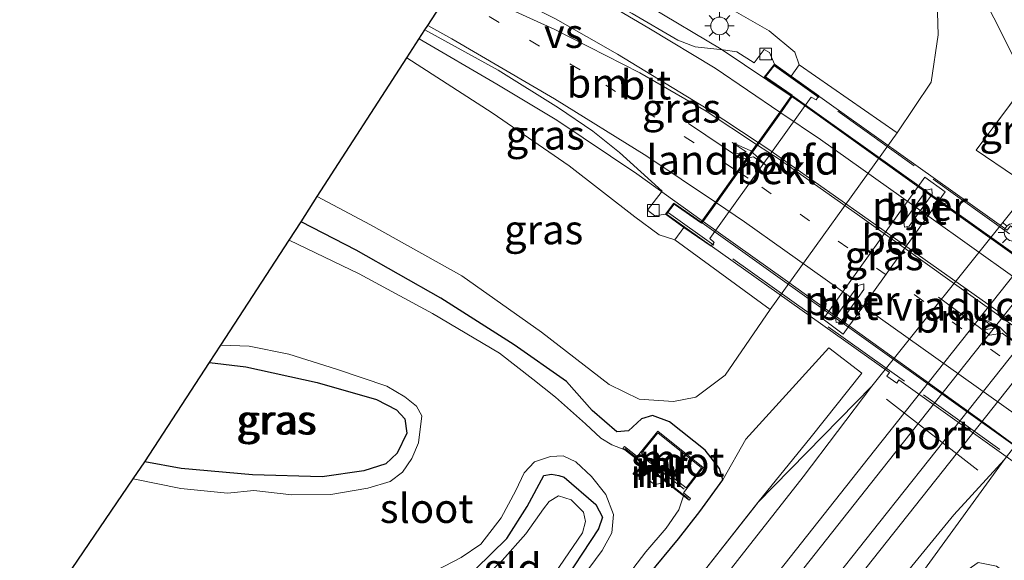
# Model space of a CAD drawing. Units: metres. Extents: x 100277 to 109942, y 499998 to 506250.
# Drawn here: x 108487 to 108571, y 502477 to 502523 of the extents above; entities that cross this region are included whole.
import ezdxf
from ezdxf.enums import TextEntityAlignment as Align

# ---------------------------------------------------------------- set-up
doc = ezdxf.new("R2010")
doc.units = ezdxf.units.M
doc.linetypes.add('IE-TERREINAFSCHEIDING', pattern=[10, 8, -2])
doc.linetypes.add('VW-1-3_STREEP', pattern=[4, 1, -3])
doc.layers.get('0').update_dxf_attribs({"lineweight": 25})
for name, color, linetype, lineweight in [('B-ME-AL-OVERIG-S-B1', 7, 'Continuous', 18), ('B-ME-BV-GELEIDECONSTRUCTIE-GELEIDERAIL-L-B1', 213, 'BV-GELEIDERAIL', 18), ('B-ME-BV-GELEIDECONSTRUCTIE-GELEIDERAIL-L-B2', 213, 'BV-GELEIDERAIL', 18), ('B-ME-GW-KRUINLIJN-L-B1', 93, 'Continuous', 18), ('B-ME-GW-TEENLIJN-L-B1', 93, 'Continuous', 18), ('B-ME-IE-GRASLAND-GV-B6', 93, 'Continuous', 18), ('B-ME-IE-GRONDWERKLIJN-GROND_INGERICHT-GV-B6', 253, 'Continuous', 18), ('B-ME-IE-HULPGEOMETRIE-L-B1', 53, 'Continuous', 18), ('B-ME-IE-MEUBILAIR_WEGMEUBILAIR-LICHTMAST-S-B1', 8, 'Continuous', 18), ('B-ME-IE-MEUBILAIR_WEGMEUBILAIR-LICHTMAST-S-B2', 8, 'Continuous', 18), ('B-ME-IE-TERREINAFSCHEIDING-RASTERHEKWERK-L-B1', 8, 'IE-TERREINAFSCHEIDING', 18), ('B-ME-IE-TERREINAFSCHEIDING-RASTERHEKWERK-L-B2', 8, 'IE-TERREINAFSCHEIDING', 18), ('B-ME-KW-LANDHOOFD-GV-B6', 173, 'Continuous', 18), ('B-ME-KW-PIJLER-GV-B6', 173, 'Continuous', 18), ('B-ME-KW-VIADUCT-GV-B7', 173, 'Continuous', 18), ('B-ME-MW-MUUR-GV-B6', 8, 'IE-TERREINAFSCHEIDING-KUNSTMATIG', 18), ('B-ME-MW-MUUR-L-B1', 8, 'IE-TERREINAFSCHEIDING-KUNSTMATIG', 18), ('B-ME-OB-BEKLEDING-GV-B6', 253, 'Continuous', 18), ('B-ME-OG-WATER-GV-B6', 153, 'Continuous', 18), ('B-ME-SB-SPOOR-GV-B6', 253, 'Continuous', 18), ('B-ME-SB-SPOOR-L-B1', 253, 'Continuous', 18), ('B-ME-VH-VERH_SOORT-BETON-OVERIG-GV-B6', 8, 'IE-TERREINAFSCHEIDING-NATUURLIJK-HOUTWAL', 18), ('B-ME-VH-VERH_SOORT-BITUMEN-GV-B6', 8, 'IE-TERREINAFSCHEIDING-NATUURLIJK-HOUTWAL', 18), ('B-ME-VH-VERH_SOORT-BITUMEN-GV-B7', 8, 'Continuous', 18), ('B-ME-VV-KOLK-S-B1', 8, 'Continuous', 18), ('B-ME-VW-MARKERING-13STREEP-045-L-B1', 255, 'VW-1-3_STREEP', 18), ('B-ME-VW-MARKERING-13STREEP-045-L-B2', 255, 'VW-1-3_STREEP', 18), ('B-ME-VW-MARKERING-PIJLLI750-S-B1', 7, 'Continuous', 18), ('B-ME-VW-MARKERING-PIJLLI750-S-B2', 7, 'Continuous', 18), ('B-ME-VW-MARKERING-STREEP-015-L-B1', 7, 'Continuous', 18), ('B-ME-VW-MARKERING-STREEP-015-L-B2', 7, 'Continuous', 18), ('B-ME-VW-MARKERING-VERDRIJFSTRP-GV-B6', 7, 'Continuous', 18), ('B-ME-VW-MEUBILAIR_WEGMEUBILAIR-PORTAAL-L-B1', 8, 'Continuous', 18)]:
    doc.layers.add(name, color=color, linetype=linetype, lineweight=lineweight)
doc.layers.add('B-ME-GW-INSTEEKWATERGANG-L-B1', color=10, linetype='Continuous')
doc.layers.add('B-ME-KG-KADASTRAAL-OPNAMEDTMGRENS-L-B1', color=10, linetype='Continuous')
doc.styles.add('NLCS-ISO', font='NLCS-ISO.TTF')
doc.linetypes.add('BV-GELEIDERAIL', pattern='A,10,-3,[108,NLCS.SHX,S=1,R=0,X=0,Y=0],-3', length=16)
doc.linetypes.add('IE-TERREINAFSCHEIDING-KUNSTMATIG', pattern='A,4,[82,NLCS.SHX,S=0.75,R=90,X=0,Y=0],4,-2', length=10)
doc.linetypes.add('IE-TERREINAFSCHEIDING-NATUURLIJK-HOUTWAL', pattern='A,7,-1.5,[67,NLCS.SHX,S=0.75,R=45,X=0,Y=0],-1.5,7,-1.5,[70,NLCS.SHX,S=0.75,R=0,X=0,Y=0],-1.5', length=20)

# ---------------------------------------------------------------- blocks, each defined once
blk = doc.blocks.new('dtb')
blk.add_circle((0, 0), 0.75)
blk = doc.blocks.new('pijll')
for p, q in [((5.7, 1.05, 0.1), (4, 0.75, 0.1)), ((7.5, 0.75, 0.1), (5.7, 1.05, 0.1)), ((0, 0, 0.1), (5.45, 0, 0.1)), ((4, 0.75, 0.1), (5.45, 0.75, 0.1)), ((5.45, 0.75, 0.1), (4.7, 0, 0.1)), ((6.2, 0.75, 0.1), (5.45, 0, 0.1)), ((7.5, 0.75, 0.1), (6.2, 0.75, 0.1))]:
    blk.add_line(p, q)
blk = doc.blocks.new('lantaarnpaal')
for p, q in [((-0.884, 0.884), (-0.53, 0.53)), ((0, 0.75), (0, 1.25)), ((0.53, 0.53), (0.884, 0.884)), ((-0.75, 0), (-1.25, 0)), ((0.75, 0), (1.25, 0)), ((-0.53, -0.53), (-0.884, -0.884)), ((0, -0.75), (0, -1.25)), ((0.53, -0.53), (0.884, -0.884))]:
    blk.add_line(p, q)
blk.add_circle((0, 0), 0.75)
blk = doc.blocks.new('kolk')
blk.add_lwpolyline([(-0.5, -0.5), (0.5, -0.5), (0.5, 0.5), (-0.5, 0.5)], close=True)

msp = doc.modelspace()

# ---------------------------------------------------------------- linework, layer by layer
at = {"layer": 'B-ME-BV-GELEIDECONSTRUCTIE-GELEIDERAIL-L-B1'}
for points in [[(108527.412, 502531.021, 8.197), (108533.282, 502528.091, 8.262), (108540.767, 502523.98, 8.333), (108546.892, 502520.353, 8.339), (108552.857, 502516.33, 8.369)], [(108545.28, 502505.695, 8.129), (108539.683, 502509.685, 8.074), (108532.864, 502514.271, 7.986), (108527.756, 502517.345, 7.896), (108521.106, 502521.231, 7.801)]]:
    msp.add_polyline3d(points, dxfattribs=at)
at = {"layer": 'B-ME-BV-GELEIDECONSTRUCTIE-GELEIDERAIL-L-B2'}
for points in [[(108595.5172, 502486.4636, 7.943), (108590.5189, 502489.81, 8.0283), (108576.732, 502499.295, 8.328), (108563.001, 502509.085, 8.374), (108553.7, 502515.762, 8.374), (108552.94, 502516.275, 8.37)], [(108587.4296, 502475.156, 7.951), (108584.768, 502477.124, 8.015), (108583.682, 502477.888, 8.021), (108569.444, 502488.353, 8.224), (108552.363, 502500.646, 8.199), (108545.361, 502505.638, 8.13)]]:
    msp.add_polyline3d(points, dxfattribs=at)
at = {"layer": 'B-ME-GW-INSTEEKWATERGANG-L-B1'}
for points in [[(108514.668, 502443.173, -0.589), (108524.304, 502455.125, -0.621), (108531.784, 502464.505, -0.624), (108538.075, 502472.257, -0.624), (108543.238, 502478.511, -0.63), (108545.067, 502480.857, -0.599), (108547.045, 502483.558, -0.372), (108546.755, 502484.518, -0.364), (108545.515, 502486.085, -0.372), (108542.484, 502488.502, -0.405), (108541.022, 502489.051, -0.449), (108540.084, 502488.767, -0.504), (108538.976, 502487.735, -0.624), (108538, 502487.655, -0.712), (108535.887, 502489.479, -0.75), (108533.683, 502491.963, -0.805), (108529.224, 502495.102, -0.813), (108522.96, 502499.065, -0.783), (108515.735, 502503.183, -0.81), (108511.038, 502505.602, -0.839)], [(108503.228, 502493.569, -1.158), (108506.327, 502493.2, -1.117), (108512.422, 502491.879, -1.081), (108517.465, 502490.432, -1.078), (108519.185, 502489.542, -1.078), (108519.892, 502488.776, -1.081), (108520.052, 502487.551, -1.086), (108519.248, 502485.846, -1.086), (108518.264, 502484.932, -1.084), (108516.388, 502484.328, -1.067), (108512.828, 502483.813, -1.054), (108506.881, 502483.99, -1.048), (108500.82, 502484.534, -1.051), (108497.695, 502485.103, -1.108)], [(108487.025, 502469.434, -0.852), (108497.446, 502469.944, -0.769), (108504.756, 502471.375, -0.725), (108509.654, 502472.333, -0.709), (108513.701, 502472.215, -0.731), (108519.399, 502472.876, -0.744), (108523.39, 502474.414, -0.744), (108525.963, 502475.956, -0.723), (108528.603, 502478.542, -0.742), (108530.339, 502481.27, -0.764), (108531.752, 502483.937, -0.766), (108532.425, 502484.052, -0.766), (108533.051, 502483.941, -0.766), (108533.495, 502483.78, -0.766), (108536.188, 502481.449, -0.791), (108536.762, 502480.374, -0.827), (108536.42, 502479.383, -0.843), (108532.983, 502474.137, -0.818), (108525.686, 502465.432, -0.744), (108520.49, 502459.015, -0.753), (108514.724, 502451.661, -0.818), (108510.657, 502446.57, -0.836)]]:
    msp.add_polyline3d(points, dxfattribs=at)
at = {"layer": 'B-ME-GW-KRUINLIJN-L-B1'}
for points in [[(108553.553, 502518.995, 7.288), (108553.182, 502520.095, 7.398), (108550.976, 502521.913, 7.452), (108545.617, 502525.008, 7.524), (108538.877, 502528.591, 7.543), (108533.139, 502531.095, 7.499), (108528.608, 502532.876, 7.528)], [(108520.061, 502519.609, 7.033), (108527.348, 502514.907, 7.132), (108533.909, 502510.37, 7.138), (108539.514, 502506.026, 7.154), (108541.59, 502504.489, 7.141), (108542.933, 502504.045, 7.086)], [(108518.712, 502459.54, -0.561), (108523.665, 502465.52, -0.282), (108528.823, 502470.972, -0.255), (108531.915, 502474.442, -0.29), (108535.066, 502479.042, -0.452), (108535.301, 502479.998, -0.482), (108535.139, 502480.804, -0.438), (108534.088, 502481.865, -0.378), (108533.021, 502482.202, -0.383), (108532.22, 502481.7, -0.386), (108531.735, 502481.079, -0.386), (108530.232, 502478.947, -0.383), (108528.209, 502476.66, -0.331), (108524.017, 502472.654, -0.288), (108520.275, 502469.763, -0.241), (108517.135, 502467.723, -0.288), (108514.366, 502466.175, -0.413)]]:
    msp.add_polyline3d(points, dxfattribs=at)
at = {"layer": 'B-ME-GW-TEENLIJN-L-B1'}
msp.add_line((108550.029, 502481.61, 0.008), (108559.741, 502491.551, 0.484), dxfattribs=at)
for points in [[(108561.915, 502513.202, 0.484), (108564.806, 502517.538, 0.399), (108565.425, 502521.565, 0.205), (108565.298, 502525.416, 0.002), (108564.164, 502529.177, -0.159), (108562.287, 502532.298, -0.2), (108559.42, 502535.068, -0.334), (108553.788, 502538.823, -0.446), (108546.59, 502543.576, -0.457), (108539.086, 502546.937, -0.444), (108537.969, 502547.408, -0.412)], [(108551.064, 502498.119, 0.484), (108547.224, 502492.488, 0.375), (108544.725, 502490.607, 0.208), (108542.836, 502490.247, 0.022), (108539.896, 502490.462, -0.359), (108537.333, 502491.71, -0.452), (108531.56, 502496.167, -0.29), (108524.76, 502500.993, -0.26), (108516.973, 502505.34, -0.214), (108512.42, 502507.747, -0.191)], [(108529.248, 502430.825, -0.212), (108532.452, 502434.314, -0.192), (108535.892, 502439.018, -0.247), (108547.494, 502453.333, -0.402), (108554.21, 502462.027, -0.277), (108559.885, 502470.083, 0.063), (108564.257, 502475.891, 0.325), (108571.032, 502485.278, 0.309), (108581.379, 502498.576, 0.372)]]:
    msp.add_polyline3d(points, dxfattribs=at)
at = {"layer": 'B-ME-IE-GRASLAND-GV-B6'}
for points in [[(108540.083, 502550.691, -0.936), (108550.664, 502545.328, -0.867), (108559.554, 502540.308, -0.934), (108567.63, 502535.379, -0.94), (108573.059, 502531.286, -0.937), (108576.523, 502529.265, -0.895), (108578.708, 502528.305, -0.898), (108580.83, 502527.802, -0.917), (108578.517, 502524.914, -0.597), (108572.936, 502517.48, -0.155), (108564.591, 502534.143, -0.806), (108547.395, 502544.865, -0.837), (108539.006, 502549.019, -0.809), (108540.083, 502550.691, -0.936)], [(108537.969, 502547.408, -0.412), (108539.086, 502546.937, -0.444), (108546.59, 502543.576, -0.457), (108553.788, 502538.823, -0.446), (108559.42, 502535.068, -0.334), (108562.287, 502532.298, -0.2), (108564.164, 502529.177, -0.159), (108565.298, 502525.416, 0.002), (108565.425, 502521.565, 0.205), (108564.806, 502517.538, 0.399), (108561.915, 502513.202, 0.484), (108553.553, 502518.995, 7.288), (108553.182, 502520.095, 7.398), (108550.976, 502521.913, 7.452), (108545.617, 502525.008, 7.524), (108538.877, 502528.591, 7.543), (108533.139, 502531.095, 7.499), (108528.608, 502532.876, 7.528), (108537.969, 502547.408, -0.412)], [(108564.591, 502534.143, -0.806), (108572.936, 502517.48, -0.155), (108568.652, 502511.729, 0.227)], [(108528.608, 502532.876, 7.528), (108533.139, 502531.095, 7.499), (108538.877, 502528.591, 7.543), (108545.617, 502525.008, 7.524), (108550.976, 502521.913, 7.452), (108553.182, 502520.095, 7.398), (108553.553, 502518.995, 7.288), (108552.869, 502518.036, 7.286), (108551.449, 502519.072, 7.425), (108551.028, 502520.067, 7.463), (108550.562, 502520.306, 7.466), (108549.721, 502519.173, 7.513), (108548.226, 502520.12, 7.529), (108547.049, 502520.299, 7.532), (108544.66, 502520.555, 7.535), (108543.18, 502521.108, 7.532), (108539.298, 502523.403, 7.526), (108534.84, 502525.923, 7.518), (108529.608, 502528.801, 7.461), (108526.846, 502530.142, 7.452), (108528.608, 502532.876, 7.528)], [(108571.965, 502506.825, 0.484), (108559.741, 502491.551, 0.484), (108550.029, 502481.61, 0.008), (108554.571, 502487.233, 0.375), (108558.888, 502492.68, 0.424), (108556.081, 502494.847, 0.424), (108551.568, 502489.85, 0.377), (108549.005, 502487.046, 0.238), (108547.045, 502483.558, -0.372), (108546.755, 502484.518, -0.364), (108545.515, 502486.085, -0.372), (108542.484, 502488.502, -0.405), (108541.022, 502489.051, -0.449), (108540.084, 502488.767, -0.504), (108538.976, 502487.735, -0.624), (108538, 502487.655, -0.712), (108535.887, 502489.479, -0.75), (108533.683, 502491.963, -0.805), (108529.224, 502495.102, -0.813), (108522.96, 502499.065, -0.783), (108515.735, 502503.183, -0.81), (108511.038, 502505.602, -0.839), (108512.42, 502507.747, -0.191), (108516.973, 502505.34, -0.214), (108524.76, 502500.993, -0.26), (108531.56, 502496.167, -0.29), (108537.333, 502491.71, -0.452), (108539.896, 502490.462, -0.359), (108542.836, 502490.247, 0.022), (108544.725, 502490.607, 0.208), (108547.224, 502492.488, 0.375), (108551.064, 502498.119, 0.484), (108561.915, 502513.202, 0.484), (108564.806, 502517.538, 0.399), (108565.425, 502521.565, 0.205), (108565.298, 502525.416, 0.002)], [(108521.6, 502521.998, 7.116), (108527.862, 502518.554, 7.214), (108533.016, 502515.329, 7.255), (108535.935, 502513.332, 7.28), (108538.217, 502511.511, 7.307), (108541.848, 502508.211, 7.362), (108540.614, 502506.583, 7.307), (108541.231, 502506.123, 7.313), (108542.13, 502506.252, 7.313), (108543.699, 502505.122, 7.119), (108542.933, 502504.045, 7.086), (108541.59, 502504.489, 7.141), (108539.514, 502506.026, 7.154), (108533.909, 502510.37, 7.138), (108527.348, 502514.907, 7.132), (108520.061, 502519.609, 7.033), (108521.6, 502521.998, 7.116)], [(108520.061, 502519.609, 7.033), (108527.348, 502514.907, 7.132), (108533.909, 502510.37, 7.138), (108539.514, 502506.026, 7.154), (108541.59, 502504.489, 7.141), (108542.933, 502504.045, 7.086), (108551.064, 502498.119, 0.484), (108547.224, 502492.488, 0.375), (108544.725, 502490.607, 0.208), (108542.836, 502490.247, 0.022), (108539.896, 502490.462, -0.359), (108537.333, 502491.71, -0.452), (108531.56, 502496.167, -0.29), (108524.76, 502500.993, -0.26), (108516.973, 502505.34, -0.214), (108512.42, 502507.747, -0.191), (108520.061, 502519.609, 7.033)], [(108575.961, 502514.615, -0.136), (108571.923, 502509.498, 0.112), (108568.652, 502511.729, 0.227), (108572.936, 502517.48, -0.155), (108575.961, 502514.615, -0.136)], [(108568.652, 502511.729, 0.227), (108571.923, 502509.498, 0.112)], [(108555.585, 502497.284, 0.255), (108557.3, 502495.992, 0.253), (108566.013, 502508.156, 0.255), (108564.269, 502509.424, 0.25), (108555.585, 502497.284, 0.255)], [(108538.602, 502474.979, -1.415), (108540.475, 502477.403, -1.415), (108542.203, 502479.429, -1.415), (108543.286, 502481.009, -1.415), (108543.685, 502482.188, -1.415), (108544.154, 502481.82, -1.062), (108544.277, 502481.977, -1.062), (108543.688, 502482.44, -1.063), (108545.356, 502484.609, -0.933), (108541.482, 502487.713, -0.928), (108539.726, 502485.55, -1.068), (108538.632, 502486.406, -1.07), (108538.509, 502486.249, -1.07), (108538.684, 502486.111, -1.415), (108537.558, 502486.562, -1.415), (108536.623, 502487.112, -1.415), (108535.317, 502488.334, -1.415), (108532.759, 502490.613, -1.415), (108530.821, 502492.163, -1.415), (108527.984, 502494.369, -1.415), (108522.248, 502497.771, -1.415), (108516.006, 502501.156, -1.415), (108510.032, 502504.04, -1.415), (108511.038, 502505.602, -0.839)], [(108511.038, 502505.602, -0.839), (108515.735, 502503.183, -0.81), (108522.96, 502499.065, -0.783), (108529.224, 502495.102, -0.813), (108533.683, 502491.963, -0.805), (108535.887, 502489.479, -0.75), (108538, 502487.655, -0.712), (108538.976, 502487.735, -0.624), (108540.084, 502488.767, -0.504), (108541.022, 502489.051, -0.449), (108542.484, 502488.502, -0.405), (108545.515, 502486.085, -0.372), (108546.755, 502484.518, -0.364), (108547.045, 502483.558, -0.372), (108545.067, 502480.857, -0.599), (108543.238, 502478.511, -0.63), (108538.075, 502472.257, -0.624)], [(108572.072, 502474.958, 0.224), (108570.377, 502476.195, 0.219), (108568.812, 502476.506, 0.197), (108567.329, 502475.435, 0.085), (108565.63, 502473.258, 0.024), (108561.918, 502467.442, -0.085), (108555.29, 502458.635, -0.452), (108547.615, 502448.629, -0.583), (108538.259, 502437.258, -0.526), (108531.67, 502428.774, -0.496), (108529.248, 502430.825, -0.212), (108532.452, 502434.314, -0.192), (108535.892, 502439.018, -0.247), (108547.494, 502453.333, -0.402), (108554.21, 502462.027, -0.277), (108559.885, 502470.083, 0.063), (108564.257, 502475.891, 0.325), (108571.032, 502485.278, 0.309), (108581.379, 502498.576, 0.372)], [(108504.203, 502495.062, -1.415), (108506.598, 502494.987, -1.415), (108510.001, 502494.3, -1.415), (108514.076, 502493.013, -1.415), (108518.361, 502491.558, -1.415), (108519.902, 502490.655, -1.415), (108520.878, 502489.861, -1.415), (108521.34, 502489.025, -1.415), (108521.069, 502486.712, -1.415), (108520.501, 502485.382, -1.415), (108519.698, 502484.202, -1.415), (108518.629, 502483.414, -1.415), (108516.733, 502482.845, -1.415), (108513.574, 502482.316, -1.415), (108510.256, 502482.281, -1.415), (108507.016, 502482.64, -1.415), (108504.773, 502482.425, -1.415), (108500.766, 502482.809, -1.415), (108496.708, 502483.636, -1.415), (108497.695, 502485.103, -1.108), (108500.82, 502484.534, -1.051), (108506.881, 502483.99, -1.048), (108512.828, 502483.813, -1.054), (108516.388, 502484.328, -1.067), (108518.264, 502484.932, -1.084), (108519.248, 502485.846, -1.086), (108520.052, 502487.551, -1.086), (108519.892, 502488.776, -1.081), (108519.185, 502489.542, -1.078), (108517.465, 502490.432, -1.078), (108512.422, 502491.879, -1.081), (108506.327, 502493.2, -1.117), (108503.228, 502493.569, -1.158), (108504.203, 502495.062, -1.415)], [(108514.668, 502443.173, -0.589), (108524.304, 502455.125, -0.621), (108531.784, 502464.505, -0.624), (108538.075, 502472.257, -0.624), (108543.238, 502478.511, -0.63), (108545.067, 502480.857, -0.599), (108547.045, 502483.558, -0.372), (108549.005, 502487.046, 0.238), (108551.568, 502489.85, 0.377), (108556.081, 502494.847, 0.424), (108558.888, 502492.68, 0.424), (108554.571, 502487.233, 0.375), (108550.029, 502481.61, 0.008), (108545.033, 502475.27, -0.345), (108538.429, 502467.039, -0.441), (108531.049, 502457.954, -0.433), (108524.293, 502449.48, -0.435), (108517.461, 502440.807, -0.425), (108514.668, 502443.173, -0.589)], [(108503.228, 502493.569, -1.158), (108506.327, 502493.2, -1.117), (108512.422, 502491.879, -1.081), (108517.465, 502490.432, -1.078), (108519.185, 502489.542, -1.078), (108519.892, 502488.776, -1.081), (108520.052, 502487.551, -1.086), (108519.248, 502485.846, -1.086), (108518.264, 502484.932, -1.084), (108516.388, 502484.328, -1.067), (108512.828, 502483.813, -1.054), (108506.881, 502483.99, -1.048), (108500.82, 502484.534, -1.051), (108497.695, 502485.103, -1.108), (108503.228, 502493.569, -1.158)], [(108517.461, 502440.807, -0.425), (108524.293, 502449.48, -0.435), (108531.049, 502457.954, -0.433), (108538.429, 502467.039, -0.441), (108545.033, 502475.27, -0.345), (108550.029, 502481.61, 0.008), (108559.741, 502491.551, 0.484), (108553.894, 502483.825, 0.465), (108549.101, 502477.729, 0.437), (108546.637, 502474.567, 0.432), (108545.183, 502473.111, 0.454), (108544.171, 502471.614, 0.479), (108543.038, 502469.548, 0.509), (108539.504, 502465.027, 0.462), (108532.286, 502456.367, 0.443), (108528.251, 502451.319, 0.451), (108525.59, 502447.784, 0.424), (108523.239, 502445.465, 0.413), (108521.512, 502443.537, 0.396), (108519.985, 502441.221, 0.369), (108518.829, 502439.649, 0.354), (108517.461, 502440.807, -0.425)], [(108522.569, 502475.814, -1.415), (108524.7, 502476.936, -1.415), (108526.367, 502478.059, -1.415), (108528.122, 502480.317, -1.415), (108529.374, 502482.642, -1.415), (108530.088, 502484.146, -1.415), (108530.958, 502485.106, -1.415), (108532.337, 502485.564, -1.415), (108533.401, 502485.597, -1.415), (108534.48, 502485.092, -1.415), (108535.836, 502483.843, -1.415), (108537.059, 502482.307, -1.415), (108537.7, 502480.612, -1.415), (108537.551, 502479.043, -1.415), (108536.729, 502477.522, -1.415), (108533.309, 502472.918, -1.415)], [(108528.277, 502431.647, 0.488), (108530.027, 502433.53, 0.525), (108531.478, 502434.878, 0.547), (108532.571, 502436.479, 0.522), (108533.419, 502438.096, 0.506), (108536.789, 502442.557, 0.541), (108540.357, 502446.789, 0.569), (108543.942, 502451.537, 0.613), (108547.806, 502456.855, 0.566), (108552.824, 502463.011, 0.52), (108554.45, 502464.799, 0.377), (108555.752, 502466.696, 0.413), (108562.135, 502474.941, 0.522), (108566.756, 502480.574, 0.517), (108571.032, 502485.278, 0.309), (108564.257, 502475.891, 0.325), (108559.885, 502470.083, 0.063), (108554.21, 502462.027, -0.277), (108547.494, 502453.333, -0.402), (108535.892, 502439.018, -0.247), (108532.452, 502434.314, -0.192), (108529.248, 502430.825, -0.212), (108528.277, 502431.647, 0.488)], [(108532.983, 502474.137, -0.818), (108536.42, 502479.383, -0.843), (108536.762, 502480.374, -0.827), (108536.188, 502481.449, -0.791), (108533.495, 502483.78, -0.766), (108533.051, 502483.941, -0.766), (108532.425, 502484.052, -0.766), (108531.752, 502483.937, -0.766), (108530.339, 502481.27, -0.764), (108528.603, 502478.542, -0.742), (108525.963, 502475.956, -0.723)]]:
    msp.add_polyline3d(points, dxfattribs=at)
at = {"layer": 'B-ME-IE-GRONDWERKLIJN-GROND_INGERICHT-GV-B6'}
for points in [[(108525.963, 502475.956, -0.723), (108528.603, 502478.542, -0.742), (108530.339, 502481.27, -0.764), (108531.752, 502483.937, -0.766), (108532.425, 502484.052, -0.766), (108533.051, 502483.941, -0.766), (108533.495, 502483.78, -0.766), (108536.188, 502481.449, -0.791), (108536.762, 502480.374, -0.827), (108536.42, 502479.383, -0.843), (108532.983, 502474.137, -0.818)], [(108528.209, 502476.66, -0.331), (108530.232, 502478.947, -0.383), (108531.735, 502481.079, -0.386), (108532.22, 502481.7, -0.386), (108533.021, 502482.202, -0.383), (108534.088, 502481.865, -0.378), (108535.139, 502480.804, -0.438), (108535.301, 502479.998, -0.482), (108535.066, 502479.042, -0.452), (108531.915, 502474.442, -0.29)], [(108531.915, 502474.442, -0.29), (108535.066, 502479.042, -0.452), (108535.301, 502479.998, -0.482), (108535.139, 502480.804, -0.438), (108534.088, 502481.865, -0.378), (108533.021, 502482.202, -0.383), (108532.22, 502481.7, -0.386), (108531.735, 502481.079, -0.386), (108530.232, 502478.947, -0.383), (108528.209, 502476.66, -0.331)]]:
    msp.add_polyline3d(points, dxfattribs=at)
at = {"layer": 'B-ME-IE-HULPGEOMETRIE-L-B1'}
msp.add_polyline3d([(108753.287, 502426.585, 0.785), (108734.354, 502433.961, 0.254), (108721.427, 502433.547, 0.044), (108697.26, 502440.069, 0.058), (108661.75, 502456.578, 0.559), (108641.427, 502466.346, 6.693), (108637.765, 502465.408, 6.939), (108636.017, 502465.65, 7.008), (108621.75, 502465.92, 7.163), (108613.975, 502474.605, 7.005), (108613.763, 502475.187, 6.968), (108613.629, 502475.932, 6.974), (108612.419, 502481.718, 6.71), (108608.121, 502496.834, 0.9), (108601.625, 502502.299, 0.104), (108592.16, 502501.39, 0.073), (108587.395, 502505.063, 0.051), (108586.569, 502506.153, 0.432), (108577.691, 502513.292, 0.279), (108575.961, 502514.615, -0.136), (108572.936, 502517.48, -0.155), (108564.591, 502534.143, -0.806), (108547.395, 502544.865, -0.837), (108539.006, 502549.019, -0.809)], dxfattribs=at)
at = {"layer": 'B-ME-IE-TERREINAFSCHEIDING-RASTERHEKWERK-L-B1'}
for points in [[(108575.961, 502514.615, -0.136), (108571.923, 502509.498, 0.112), (108568.652, 502511.729, 0.227), (108572.936, 502517.48, -0.155)], [(108517.461, 502440.807, -0.425), (108524.293, 502449.48, -0.435), (108531.049, 502457.954, -0.433), (108538.429, 502467.039, -0.441), (108545.033, 502475.27, -0.345), (108550.029, 502481.61, 0.008), (108554.571, 502487.233, 0.375), (108558.888, 502492.68, 0.424), (108556.081, 502494.847, 0.424), (108551.568, 502489.85, 0.377), (108549.005, 502487.046, 0.238), (108547.045, 502483.558, -0.372)]]:
    msp.add_polyline3d(points, dxfattribs=at)
at = {"layer": 'B-ME-IE-TERREINAFSCHEIDING-RASTERHEKWERK-L-B2'}
for p, q in [((108595.89, 502487.118, 7.299), (108551.457, 502518.909, 7.546)), ((108586.955, 502474.535, 7.193), (108542.405, 502506.36, 7.269))]:
    msp.add_line(p, q, dxfattribs=at)
at = {"layer": 'B-ME-KG-KADASTRAAL-OPNAMEDTMGRENS-L-B1'}
msp.add_polyline3d([(108488.705, 502471.897, -1.415), (108496.708, 502483.636, -1.415), (108497.695, 502485.103, -1.108), (108503.228, 502493.569, -1.158), (108504.203, 502495.062, -1.415), (108510.032, 502504.04, -1.415), (108511.038, 502505.602, -0.839), (108512.42, 502507.747, -0.191), (108520.061, 502519.609, 7.033), (108521.6, 502521.998, 7.116), (108521.843, 502522.375, 7.126), (108523.642, 502525.167, 7.217)], dxfattribs=at)
at = {"layer": 'B-ME-KW-LANDHOOFD-GV-B6'}
msp.add_polyline3d([(108543.699, 502505.122, 7.119), (108542.13, 502506.252, 7.313), (108542.841, 502507.194, 7.384), (108545.182, 502505.558, 7.439), (108546.405, 502507.274, 7.405), (108548.288, 502509.917, 7.518), (108549.92, 502512.208, 7.571), (108550.044, 502512.382, 7.575), (108551.89, 502514.973, 7.565), (108552.909, 502516.403, 7.584), (108550.574, 502517.963, 7.521), (108551.449, 502519.072, 7.425), (108552.869, 502518.036, 7.286), (108555.221, 502516.37, 5.246), (108554.989, 502516.029, 5.237), (108554.582, 502516.247, 5.561), (108545.935, 502504.166, 5.307), (108546.28, 502503.836, 5.244), (108546.042, 502503.511, 5.217), (108543.699, 502505.122, 7.119)], dxfattribs=at)
at = {"layer": 'B-ME-KW-PIJLER-GV-B6'}
for points in [[(108564.902, 502507.949, 0.27), (108562.936, 502505.229, 0.27), (108562.529, 502505.136, 0.27), (108562.483, 502505.605, 0.27), (108564.409, 502508.311, 0.27), (108564.869, 502508.428, 0.27), (108564.902, 502507.949, 0.27)], [(108559.067, 502500.305, 0.27), (108559.072, 502499.819, 0.27), (108557.13, 502497.076, 0.27), (108556.699, 502496.997, 0.27), (108556.647, 502497.455, 0.27), (108558.578, 502500.166, 0.27), (108559.067, 502500.305, 0.27)]]:
    msp.add_polyline3d(points, dxfattribs=at)
at = {"layer": 'B-ME-KW-VIADUCT-GV-B7'}
msp.add_polyline3d([(108551.458, 502519.001, 7.463), (108571.292, 502504.881, 7.381), (108571.58, 502505.243, 7.381), (108572.457, 502504.561, 7.381), (108572.183, 502504.198, 7.381), (108596.017, 502487.17, 7.288), (108595.342, 502486.216, 7.351), (108593.204, 502487.724, 7.422), (108585.384, 502476.782, 7.387), (108587.505, 502475.262, 7.176), (108586.874, 502474.375, 7.176), (108562.057, 502492.099, 7.294), (108561.875, 502491.81, 7.294), (108561.021, 502492.421, 7.294), (108561.259, 502492.722, 7.294), (108542.224, 502506.263, 7.39), (108542.871, 502507.105, 7.39), (108545.202, 502505.492, 7.463), (108552.963, 502516.412, 7.518), (108550.666, 502517.973, 7.463), (108551.458, 502519.001, 7.463)], dxfattribs=at)
at = {"layer": 'B-ME-MW-MUUR-GV-B6'}
for points in [[(108541.482, 502487.713, -0.928), (108545.356, 502484.609, -0.933), (108543.688, 502482.44, -1.063), (108544.277, 502481.977, -1.062), (108544.154, 502481.82, -1.062), (108543.685, 502482.188, -1.415), (108538.684, 502486.111, -1.415), (108538.509, 502486.249, -1.07), (108538.632, 502486.406, -1.07), (108539.726, 502485.55, -1.068), (108541.482, 502487.713, -0.928)], [(108540.097, 502485.848, -1.423), (108543.904, 502482.884, -1.423), (108545.217, 502484.592, -1.423), (108541.497, 502487.573, -1.423), (108540.097, 502485.848, -1.423)]]:
    msp.add_polyline3d(points, dxfattribs=at)
at = {"layer": 'B-ME-MW-MUUR-L-B1'}
for p, q in [((108544.082, 502481.97, -1.065), (108538.684, 502486.234, -1.073)), ((108540.037, 502485.629, -0.939), (108543.723, 502482.75, -0.939))]:
    msp.add_line(p, q, dxfattribs=at)
at = {"layer": 'B-ME-OB-BEKLEDING-GV-B6'}
msp.add_polyline3d([(108561.915, 502513.202, 0.484), (108551.064, 502498.119, 0.484), (108542.933, 502504.045, 7.086), (108543.699, 502505.122, 7.119), (108546.042, 502503.511, 5.217), (108546.28, 502503.836, 5.244), (108545.935, 502504.166, 5.307), (108554.582, 502516.247, 5.561), (108554.989, 502516.029, 5.237), (108555.221, 502516.37, 5.246), (108552.869, 502518.036, 7.286), (108553.553, 502518.995, 7.288), (108561.915, 502513.202, 0.484)], dxfattribs=at)
at = {"layer": 'B-ME-OG-WATER-GV-B6'}
for points in [[(108488.705, 502471.897, -1.415), (108496.708, 502483.636, -1.415), (108500.766, 502482.809, -1.415), (108504.773, 502482.425, -1.415), (108507.016, 502482.64, -1.415), (108510.256, 502482.281, -1.415), (108513.574, 502482.316, -1.415), (108516.733, 502482.845, -1.415), (108518.629, 502483.414, -1.415), (108519.698, 502484.202, -1.415), (108520.501, 502485.382, -1.415), (108521.069, 502486.712, -1.415), (108521.34, 502489.025, -1.415), (108520.878, 502489.861, -1.415), (108519.902, 502490.655, -1.415), (108518.361, 502491.558, -1.415), (108514.076, 502493.013, -1.415), (108510.001, 502494.3, -1.415), (108506.598, 502494.987, -1.415), (108504.203, 502495.062, -1.415), (108510.032, 502504.04, -1.415)], [(108510.032, 502504.04, -1.415), (108516.006, 502501.156, -1.415), (108522.248, 502497.771, -1.415), (108527.984, 502494.369, -1.415), (108530.821, 502492.163, -1.415), (108532.759, 502490.613, -1.415), (108535.317, 502488.334, -1.415), (108536.623, 502487.112, -1.415), (108537.558, 502486.562, -1.415), (108538.684, 502486.111, -1.415), (108543.685, 502482.188, -1.415), (108543.286, 502481.009, -1.415), (108542.203, 502479.429, -1.415), (108540.475, 502477.403, -1.415), (108538.602, 502474.979, -1.415)], [(108545.217, 502484.592, -1.423), (108543.904, 502482.884, -1.423), (108540.097, 502485.848, -1.423), (108541.497, 502487.573, -1.423), (108545.217, 502484.592, -1.423)], [(108533.309, 502472.918, -1.415), (108536.729, 502477.522, -1.415), (108537.551, 502479.043, -1.415), (108537.7, 502480.612, -1.415), (108537.059, 502482.307, -1.415), (108535.836, 502483.843, -1.415), (108534.48, 502485.092, -1.415), (108533.401, 502485.597, -1.415), (108532.337, 502485.564, -1.415), (108530.958, 502485.106, -1.415), (108530.088, 502484.146, -1.415), (108529.374, 502482.642, -1.415), (108528.122, 502480.317, -1.415), (108526.367, 502478.059, -1.415), (108524.7, 502476.936, -1.415), (108522.569, 502475.814, -1.415)]]:
    msp.add_polyline3d(points, dxfattribs=at)
at = {"layer": 'B-ME-SB-SPOOR-GV-B6'}
for points in [[(108518.829, 502439.649, 0.354), (108519.985, 502441.221, 0.369), (108521.512, 502443.537, 0.396), (108523.239, 502445.465, 0.413), (108525.59, 502447.784, 0.424), (108528.251, 502451.319, 0.451), (108532.286, 502456.367, 0.443), (108539.504, 502465.027, 0.462), (108543.038, 502469.548, 0.509), (108544.171, 502471.614, 0.479), (108545.183, 502473.111, 0.454), (108546.637, 502474.567, 0.432), (108549.101, 502477.729, 0.437), (108553.894, 502483.825, 0.465), (108559.741, 502491.551, 0.484), (108571.965, 502506.825, 0.484)], [(108581.379, 502498.576, 0.372), (108571.032, 502485.278, 0.309), (108566.756, 502480.574, 0.517), (108562.135, 502474.941, 0.522), (108555.752, 502466.696, 0.413), (108554.45, 502464.799, 0.377), (108552.824, 502463.011, 0.52), (108547.806, 502456.855, 0.566), (108543.942, 502451.537, 0.613), (108540.357, 502446.789, 0.569), (108536.789, 502442.557, 0.541), (108533.419, 502438.096, 0.506), (108532.571, 502436.479, 0.522), (108531.478, 502434.878, 0.547), (108530.027, 502433.53, 0.525), (108528.277, 502431.647, 0.488), (108518.829, 502439.649, 0.354)]]:
    msp.add_polyline3d(points, dxfattribs=at)
at = {"layer": 'B-ME-SB-SPOOR-L-B1'}
for points in [[(108580.05, 502511.395, 0.715), (108559.972, 502486.066, 0.826), (108544.604, 502466.617, 0.793), (108521.459, 502437.422, 0.767)], [(108581.219, 502510.455, 0.715), (108561.148, 502485.135, 0.826), (108545.78, 502465.686, 0.793), (108522.604, 502436.452, 0.767)], [(108583.279, 502508.799, 0.723), (108560.441, 502479.967, 0.831), (108539.164, 502453.083, 0.864), (108524.601, 502434.76, 0.833)], [(108584.448, 502507.859, 0.723), (108561.617, 502479.036, 0.831), (108540.339, 502452.151, 0.864), (108525.746, 502433.791, 0.833)]]:
    msp.add_polyline3d(points, dxfattribs=at)
at = {"layer": 'B-ME-VH-VERH_SOORT-BETON-OVERIG-GV-B6'}
for points in [[(108564.269, 502509.424, 0.25), (108566.013, 502508.156, 0.255), (108557.3, 502495.992, 0.253), (108555.585, 502497.284, 0.255), (108564.269, 502509.424, 0.25)], [(108562.483, 502505.605, 0.27), (108562.529, 502505.136, 0.27), (108562.936, 502505.229, 0.27), (108564.902, 502507.949, 0.27), (108564.869, 502508.428, 0.27), (108564.409, 502508.311, 0.27), (108562.483, 502505.605, 0.27)], [(108556.647, 502497.455, 0.27), (108556.699, 502496.997, 0.27), (108557.13, 502497.076, 0.27), (108559.072, 502499.819, 0.27), (108559.067, 502500.305, 0.27), (108558.578, 502500.166, 0.27), (108556.647, 502497.455, 0.27)]]:
    msp.add_polyline3d(points, dxfattribs=at)
at = {"layer": 'B-ME-VH-VERH_SOORT-BITUMEN-GV-B6'}
msp.add_polyline3d([(108539.298, 502523.403, 7.526), (108543.18, 502521.108, 7.532), (108544.66, 502520.555, 7.535), (108547.049, 502520.299, 7.532), (108548.226, 502520.12, 7.529), (108549.721, 502519.173, 7.513), (108550.562, 502520.306, 7.466), (108551.028, 502520.067, 7.463), (108551.449, 502519.072, 7.425), (108550.574, 502517.963, 7.521), (108552.909, 502516.403, 7.584), (108551.89, 502514.973, 7.565), (108550.044, 502512.382, 7.575), (108549.92, 502512.208, 7.571), (108548.288, 502509.917, 7.518), (108546.405, 502507.274, 7.405), (108545.182, 502505.558, 7.439), (108542.841, 502507.194, 7.384), (108542.13, 502506.252, 7.313), (108541.231, 502506.123, 7.313), (108540.614, 502506.583, 7.307), (108541.848, 502508.211, 7.362), (108538.217, 502511.511, 7.307), (108535.935, 502513.332, 7.28), (108533.016, 502515.329, 7.255), (108527.862, 502518.554, 7.214), (108521.6, 502521.998, 7.116), (108521.843, 502522.375, 7.126), (108523.642, 502525.167, 7.217)], dxfattribs=at)
at = {"layer": 'B-ME-VH-VERH_SOORT-BITUMEN-GV-B7'}
msp.add_polyline3d([(108593.149, 502487.727, 7.384), (108592.192, 502486.388, 7.429), (108590.334, 502483.788, 7.482), (108590.202, 502483.603, 7.489), (108588.589, 502481.347, 7.471), (108586.677, 502478.672, 7.38), (108585.384, 502476.862, 7.447), (108545.263, 502505.5, 7.439), (108546.487, 502507.218, 7.406), (108548.37, 502509.861, 7.519), (108550.004, 502512.154, 7.572), (108550.127, 502512.327, 7.576), (108551.973, 502514.917, 7.565), (108552.99, 502516.345, 7.584), (108593.149, 502487.727, 7.384)], dxfattribs=at)
at = {"layer": 'B-ME-VW-MARKERING-13STREEP-045-L-B1'}
msp.add_polyline3d([(108523.642, 502525.167, 7.217), (108537.048, 502517.284, 7.384), (108548.288, 502509.917, 7.518)], dxfattribs=at)
at = {"layer": 'B-ME-VW-MARKERING-13STREEP-045-L-B2'}
msp.add_polyline3d([(108548.37, 502509.861, 7.519), (108550.353, 502508.562, 7.543), (108563.364, 502499.377, 7.633), (108579.608, 502487.756, 7.597), (108588.589, 502481.347, 7.471)], dxfattribs=at)
at = {"layer": 'B-ME-VW-MARKERING-STREEP-015-L-B1'}
for p, q in [((108545.609, 502515.049, 7.521), (108549.92, 502512.208, 7.571)), ((108550.044, 502512.382, 7.575), (108545.697, 502515.252, 7.51))]:
    msp.add_line(p, q, dxfattribs=at)
for points in [[(108526.655, 502529.845, 7.471), (108534.645, 502525.718, 7.521), (108540.711, 502522.152, 7.548), (108546.373, 502518.725, 7.543), (108551.89, 502514.973, 7.565)], [(108546.405, 502507.274, 7.405), (108540.554, 502511.192, 7.324), (108532.671, 502516.097, 7.245), (108523.892, 502521.227, 7.143), (108521.843, 502522.375, 7.126)]]:
    msp.add_polyline3d(points, dxfattribs=at)
at = {"layer": 'B-ME-VW-MARKERING-STREEP-015-L-B2'}
for points in [[(108551.973, 502514.917, 7.565), (108555.357, 502512.616, 7.578), (108564.606, 502506.052, 7.581), (108575.618, 502498.205, 7.556), (108591.134, 502487.145, 7.444), (108592.192, 502486.388, 7.429)], [(108550.004, 502512.154, 7.572), (108551.749, 502511.003, 7.592), (108558.715, 502506.069, 7.639), (108571.987, 502496.611, 7.641), (108585.389, 502487.037, 7.578), (108590.202, 502483.603, 7.489)], [(108590.334, 502483.788, 7.482), (108584.083, 502488.246, 7.573), (108570.815, 502497.75, 7.619), (108558.952, 502506.147, 7.608), (108550.865, 502511.84, 7.587), (108550.127, 502512.327, 7.576)], [(108586.677, 502478.672, 7.38), (108579.185, 502484.035, 7.483), (108559.219, 502498.262, 7.51), (108548.893, 502505.608, 7.439), (108546.487, 502507.218, 7.406)]]:
    msp.add_polyline3d(points, dxfattribs=at)
at = {"layer": 'B-ME-VW-MARKERING-VERDRIJFSTRP-GV-B6'}
msp.add_polyline3d([(108524.169, 502525.889, 7.247), (108524.863, 502526.932, 7.316), (108532.747, 502522.93, 7.387), (108538.049, 502519.917, 7.42), (108545.697, 502515.252, 7.51), (108545.609, 502515.049, 7.521), (108539.936, 502518.33, 7.48), (108532.687, 502522.02, 7.4), (108526.604, 502524.815, 7.327), (108524.169, 502525.889, 7.247)], dxfattribs=at)
at = {"layer": 'B-ME-VW-MEUBILAIR_WEGMEUBILAIR-PORTAAL-L-B1'}
msp.add_line((108568.791, 502484.372, 6.799), (108561.009, 502490.462, 6.788), dxfattribs=at)

# ---------------------------------------------------------------- block references
at = {"layer": 'B-ME-AL-OVERIG-S-B1', "rotation": 90}
msp.add_blockref('dtb', (108541.404, 502483.94, -1.097), dxfattribs=at)
at = {"layer": 'B-ME-IE-MEUBILAIR_WEGMEUBILAIR-LICHTMAST-S-B1', "rotation": 90}
msp.add_blockref('lantaarnpaal', (108546.752, 502522.33, 7.573), dxfattribs=at)
at = {"layer": 'B-ME-IE-MEUBILAIR_WEGMEUBILAIR-LICHTMAST-S-B2', "rotation": 90}
msp.add_blockref('lantaarnpaal', (108571.795, 502504.697, 7.537), dxfattribs=at)
at = {"layer": 'B-ME-VV-KOLK-S-B1', "rotation": 90}
for p in [(108550.694, 502519.934, 7.422), (108541.094, 502506.566, 7.277)]:
    msp.add_blockref('kolk', p, dxfattribs=at)
at = {"layer": 'B-ME-VW-MARKERING-PIJLLI750-S-B1', "rotation": 326}
msp.add_blockref('pijll', (108544.099, 502513.992, 7.499), dxfattribs=at)
at = {"layer": 'B-ME-VW-MARKERING-PIJLLI750-S-B2', "rotation": 323.6}
msp.add_blockref('pijll', (108565.442, 502499.152, 7.647), dxfattribs=at)

# ---------------------------------------------------------------- texts
at = {"layer": 'B-ME-IE-GRASLAND-GV-B6', "ltscale": 0.2, "style": 'NLCS-ISO'}
for p in [(108543.4995, 502515.3145), (108572.3065, 502513.489), (108531.88, 502513.0215), (108531.742, 502504.928), (108560.799, 502502.708), (108508.8735, 502488.691), (108509.024, 502488.6715)]:
    msp.add_text('gras', height=2.5, dxfattribs=at).set_placement(p, align=Align.MIDDLE_CENTER)
at = {"layer": 'B-ME-IE-GRONDWERKLIJN-GROND_INGERICHT-GV-B6', "ltscale": 0.2, "style": 'NLCS-ISO'}
msp.add_text('gld', height=2.5, dxfattribs=at).set_placement((108529.0776, 502476.0038), align=Align.MIDDLE_CENTER)
at = {"layer": 'B-ME-KW-LANDHOOFD-GV-B6', "ltscale": 0.2, "style": 'NLCS-ISO'}
msp.add_text('landhoofd', height=2.5, dxfattribs=at).set_placement((108548.7474, 502510.8818), align=Align.MIDDLE_CENTER)
at = {"layer": 'B-ME-KW-PIJLER-GV-B6', "ltscale": 0.2, "style": 'NLCS-ISO'}
for p in [(108563.8614, 502506.9439), (108558.0371, 502498.8747)]:
    msp.add_text('pijler', height=2.5, dxfattribs=at).set_placement(p, align=Align.MIDDLE_CENTER)
at = {"layer": 'B-ME-KW-VIADUCT-GV-B7', "ltscale": 0.2, "style": 'NLCS-ISO'}
msp.add_text('viaduct', height=2.5, dxfattribs=at).set_placement((108567.3758, 502498.4148), align=Align.MIDDLE_CENTER)
at = {"layer": 'B-ME-MW-MUUR-GV-B6', "ltscale": 0.2, "style": 'NLCS-ISO'}
for p in [(108542.1624, 502485.349), (108541.7886, 502484.7978)]:
    msp.add_text('mr', height=2.5, dxfattribs=at).set_placement(p, align=Align.MIDDLE_CENTER)
at = {"layer": 'B-ME-MW-MUUR-L-B1', "ltscale": 0.2, "style": 'NLCS-ISO'}
for p in [(108541.383, 502484.102), (108541.88, 502484.1895)]:
    msp.add_text('mr', height=2.5, dxfattribs=at).set_placement(p, align=Align.MIDDLE_CENTER)
at = {"layer": 'B-ME-OB-BEKLEDING-GV-B6', "ltscale": 0.2, "style": 'NLCS-ISO'}
msp.add_text('bekl', height=2.5, dxfattribs=at).set_placement((108551.6152, 502510.0677), align=Align.MIDDLE_CENTER)
at = {"layer": 'B-ME-OG-WATER-GV-B6', "ltscale": 0.2, "style": 'NLCS-ISO'}
for p in [(108543.1864, 502485.0978), (108521.7551, 502481.1243)]:
    msp.add_text('sloot', height=2.5, dxfattribs=at).set_placement(p, align=Align.MIDDLE_CENTER)
at = {"layer": 'B-ME-VH-VERH_SOORT-BETON-OVERIG-GV-B6', "ltscale": 0.2, "style": 'NLCS-ISO'}
for p in [(108563.5159, 502506.609), (108561.4872, 502504.056), (108557.6914, 502498.4676)]:
    msp.add_text('bet', height=2.5, dxfattribs=at).set_placement(p, align=Align.MIDDLE_CENTER)
at = {"layer": 'B-ME-VH-VERH_SOORT-BITUMEN-GV-B6', "ltscale": 0.2, "style": 'NLCS-ISO'}
msp.add_text('bit', height=2.5, dxfattribs=at).set_placement((108540.4694, 502517.3019), align=Align.MIDDLE_CENTER)
at = {"layer": 'B-ME-VH-VERH_SOORT-BITUMEN-GV-B7', "ltscale": 0.2, "style": 'NLCS-ISO'}
msp.add_text('bit', height=2.5, dxfattribs=at).set_placement((108570.9927, 502496.2957), align=Align.MIDDLE_CENTER)
at = {"layer": 'B-ME-VW-MARKERING-13STREEP-045-L-B1', "ltscale": 0.2, "style": 'NLCS-ISO'}
msp.add_text('bm', height=2.5, dxfattribs=at).set_placement((108536.326, 502517.456), align=Align.MIDDLE_CENTER)
at = {"layer": 'B-ME-VW-MARKERING-13STREEP-045-L-B2', "ltscale": 0.2, "style": 'NLCS-ISO'}
msp.add_text('bm', height=2.5, dxfattribs=at).set_placement((108566.0568, 502497.3806), align=Align.MIDDLE_CENTER)
at = {"layer": 'B-ME-VW-MARKERING-VERDRIJFSTRP-GV-B6', "ltscale": 0.2, "style": 'NLCS-ISO'}
msp.add_text('vs', height=2.5, dxfattribs=at).set_placement((108533.453, 502521.7023), align=Align.MIDDLE_CENTER)
at = {"layer": 'B-ME-VW-MEUBILAIR_WEGMEUBILAIR-PORTAAL-L-B1', "ltscale": 0.2, "style": 'NLCS-ISO'}
msp.add_text('port', height=2.5, dxfattribs=at).set_placement((108564.9, 502487.417), align=Align.MIDDLE_CENTER)

doc.saveas('drawing.dxf')
